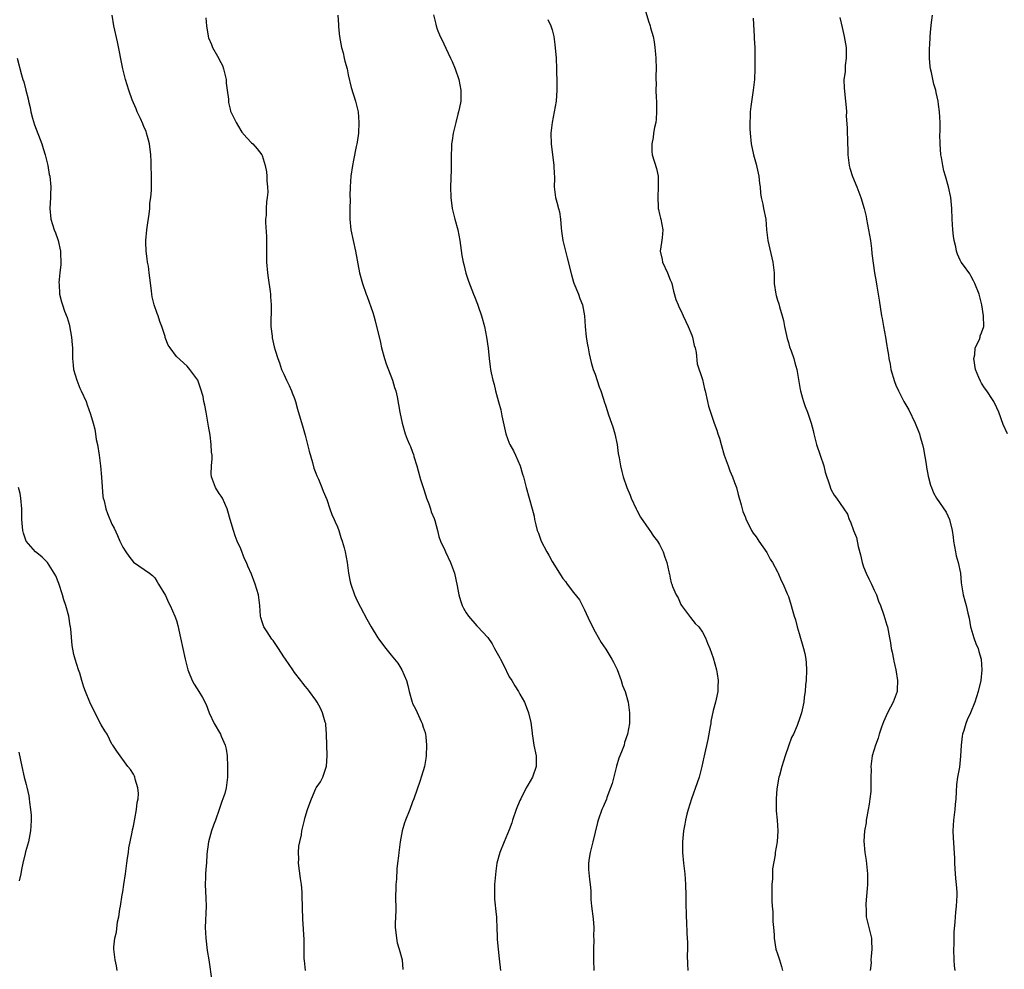
# Model space of a CAD drawing. Units: inches. Extents: x 2616000 to 2619000, y 1527000 to 1530000.
# Drawn here: x 2617868 to 2618051, y 1527363 to 1527540 of the extents above; entities that cross this region are included whole.
import ezdxf

# ---------------------------------------------------------------- set-up
doc = ezdxf.new("R2010")
doc.units = ezdxf.units.IN
doc.header["$MEASUREMENT"] = 0
doc.layers.add('LD26161527_10ft', color=93, linetype='Continuous')

msp = doc.modelspace()

# ---------------------------------------------------------------- linework, layer by layer
at = {"layer": 'LD26161527_10ft'}
for points, elevation in [([(2617984.01, 1527543), (2617985, 1527539.7), (2617985.21, 1527539.21), (2617985.27, 1527539), (2617985.35, 1527538.65), (2617985.81, 1527537), (2617986, 1527536), (2617986.15, 1527535), (2617986.28, 1527533.72), (2617986.34, 1527533), (2617986.35, 1527531), (2617986.29, 1527529.71), (2617986.3, 1527529), (2617986.35, 1527528.35), (2617986.34, 1527527), (2617986.39, 1527525.61), (2617986.43, 1527525), (2617986.45, 1527523), (2617986.36, 1527521.64), (2617986.29, 1527521), (2617986.08, 1527520.08), (2617985.91, 1527519), (2617985.81, 1527518.19), (2617985.54, 1527517), (2617985.58, 1527515.58), (2617985.64, 1527515), (2617986.45, 1527512.45), (2617986.74, 1527511), (2617986.73, 1527509.26), (2617986.76, 1527509), (2617986.66, 1527507), (2617986.78, 1527505.22), (2617986.78, 1527505), (2617986.8, 1527504.8), (2617987, 1527503.94), (2617987.19, 1527503.19), (2617987.25, 1527503), (2617987.61, 1527501), (2617987.48, 1527499.48), (2617987.34, 1527498.66), (2617987.14, 1527497), (2617987.47, 1527495.47), (2617987.55, 1527495), (2617988.51, 1527493), (2617989, 1527491.7), (2617989.21, 1527491.21), (2617989.28, 1527491), (2617989.59, 1527489.59), (2617990.04, 1527488.04), (2617990.45, 1527487), (2617990.62, 1527486.62), (2617991, 1527485.96), (2617991.43, 1527485), (2617991.89, 1527483.89), (2617992.33, 1527483), (2617993, 1527481.39), (2617993.14, 1527481), (2617993.44, 1527479.44), (2617993.62, 1527479), (2617993.84, 1527478.16), (2617994.04, 1527476.04), (2617995, 1527473.12), (2617995.38, 1527471.38), (2617995.49, 1527471), (2617995.93, 1527469), (2617996.14, 1527468.14), (2617996.48, 1527467), (2617997.17, 1527465), (2617997.67, 1527463.67), (2617997.88, 1527463), (2617998.18, 1527462.18), (2617998.49, 1527461), (2617999.07, 1527459), (2617999.78, 1527457), (2618000.11, 1527456.11), (2618000.61, 1527455), (2618001, 1527453.94), (2618001.32, 1527453), (2618001.67, 1527451.67), (2618002.24, 1527449.76), (2618002.53, 1527448.53), (2618003, 1527447.37), (2618003.09, 1527447.09), (2618003.33, 1527446.67), (2618004.16, 1527445), (2618004.46, 1527444.46), (2618005, 1527443.79), (2618005.29, 1527443.29), (2618005.52, 1527443), (2618007, 1527440.86), (2618007.63, 1527439.63), (2618008.02, 1527439), (2618009, 1527437.26), (2618009.13, 1527437), (2618009.65, 1527435.65), (2618010.03, 1527435), (2618010.81, 1527433.19), (2618011, 1527432.68), (2618011.53, 1527431), (2618011.7, 1527430.3), (2618012.09, 1527429), (2618012.32, 1527428.32), (2618012.64, 1527427), (2618013, 1527425.81), (2618013.81, 1527423), (2618014.04, 1527422.04), (2618014.25, 1527421), (2618014.32, 1527420.32), (2618014.39, 1527419), (2618014.32, 1527417), (2618014.21, 1527416.21), (2618014.13, 1527415), (2618013.95, 1527413.95), (2618013.88, 1527413), (2618013.56, 1527411.56), (2618013.46, 1527411), (2618013.34, 1527410.66), (2618013, 1527409.7), (2618012.77, 1527409), (2618012.64, 1527408.64), (2618011.93, 1527407), (2618011.61, 1527406.39), (2618011, 1527404.79), (2618010.38, 1527403), (2618009.76, 1527401), (2618009.33, 1527399.32), (2618009.25, 1527399), (2618008.87, 1527396.87), (2618008.71, 1527395), (2618008.76, 1527393.24), (2618008.73, 1527392.73), (2618008.92, 1527391), (2618009.02, 1527389), (2618008.89, 1527387), (2618008.56, 1527385), (2618008.54, 1527384.54), (2618008.06, 1527381.94), (2618008.06, 1527380.06), (2618007.94, 1527379), (2618007.9, 1527378.1), (2618007.93, 1527375.93), (2618007.99, 1527375), (2618008.1, 1527373.9), (2618008.13, 1527373), (2618008.14, 1527372.14), (2618008.24, 1527371), (2618008.33, 1527369.67), (2618008.35, 1527369), (2618008.69, 1527367), (2618009, 1527366.08), (2618009.33, 1527365), (2618009.74, 1527363.74), (2618009.91, 1527363)], 8330), ([(2617921.04, 1527363), (2617920.84, 1527364.84), (2617920.82, 1527365.18), (2617920.78, 1527368.78), (2617920.55, 1527372.55), (2617920.46, 1527377), (2617920.43, 1527377.57), (2617920.31, 1527379), (2617920.13, 1527380.13), (2617919.78, 1527383), (2617919.79, 1527383.79), (2617919.76, 1527385), (2617919.84, 1527386.16), (2617920, 1527387), (2617920.28, 1527388.28), (2617920.39, 1527389), (2617920.86, 1527391), (2617921, 1527391.54), (2617921.45, 1527393), (2617921.84, 1527394.16), (2617922.17, 1527395), (2617923, 1527396.9), (2617923.05, 1527397), (2617923.85, 1527398.15), (2617924.27, 1527399), (2617924.89, 1527400.89), (2617924.96, 1527401.04), (2617925.07, 1527403), (2617924.98, 1527407), (2617924.83, 1527408.83), (2617924.81, 1527409), (2617924.72, 1527409.28), (2617924.24, 1527411), (2617923.85, 1527411.85), (2617923.24, 1527413), (2617923, 1527413.39), (2617921.78, 1527415), (2617921.45, 1527415.45), (2617921, 1527415.95), (2617920.56, 1527416.56), (2617920.19, 1527417), (2617919, 1527418.5), (2617918.67, 1527419), (2617917.98, 1527419.98), (2617917.32, 1527421), (2617917, 1527421.44), (2617916.02, 1527423), (2617915, 1527424.47), (2617914.76, 1527424.76), (2617913.93, 1527426.07), (2617913.3, 1527427), (2617913.22, 1527427.22), (2617913, 1527427.99), (2617912.74, 1527428.74), (2617912.69, 1527429), (2617912.54, 1527431), (2617912.27, 1527433), (2617911.67, 1527435), (2617911, 1527436.84), (2617910.33, 1527438.33), (2617910.06, 1527439), (2617909.72, 1527439.72), (2617909, 1527441.54), (2617908.35, 1527443), (2617907.96, 1527443.96), (2617907.64, 1527445), (2617907.05, 1527447.05), (2617906.59, 1527448.59), (2617906.48, 1527449), (2617906.02, 1527449.98), (2617905.58, 1527451), (2617905.37, 1527451.37), (2617905, 1527451.87), (2617904.29, 1527453), (2617903.52, 1527455), (2617903.5, 1527455.5), (2617903.52, 1527457), (2617903.65, 1527458.35), (2617903.65, 1527459), (2617903.56, 1527459.56), (2617903.5, 1527461), (2617903.27, 1527462.73), (2617903, 1527464.43), (2617902.86, 1527465.14), (2617902.53, 1527467), (2617902.33, 1527468.33), (2617902.14, 1527469), (2617901.96, 1527469.96), (2617901.51, 1527471.51), (2617900.99, 1527472.99), (2617899.51, 1527475), (2617899, 1527475.58), (2617897, 1527477.37), (2617895.83, 1527479), (2617895.5, 1527479.5), (2617894.93, 1527480.93), (2617894.89, 1527481.11), (2617894.32, 1527483), (2617893.9, 1527483.9), (2617893.61, 1527485), (2617893.4, 1527485.4), (2617892.89, 1527487), (2617892.49, 1527488.49), (2617892.43, 1527489), (2617892.38, 1527489.62), (2617892.04, 1527492.04), (2617891.96, 1527493), (2617891.78, 1527494.22), (2617891.65, 1527495), (2617891.58, 1527495.58), (2617891.38, 1527497), (2617891.32, 1527498.68), (2617891.33, 1527499), (2617891.51, 1527501), (2617891.67, 1527502.33), (2617891.94, 1527503.94), (2617892.03, 1527505), (2617892.04, 1527505.96), (2617892.25, 1527507), (2617892.38, 1527508.38), (2617892.35, 1527509.65), (2617892.35, 1527511), (2617892.33, 1527513), (2617892.3, 1527513.7), (2617892.24, 1527515), (2617891.98, 1527517), (2617891.59, 1527518.41), (2617891.45, 1527519), (2617891.35, 1527519.35), (2617891, 1527520.08), (2617890.74, 1527520.74), (2617890.29, 1527521.71), (2617889.72, 1527523), (2617889.52, 1527523.52), (2617889, 1527524.65), (2617888.78, 1527525.22), (2617888.15, 1527527), (2617887.52, 1527529), (2617887.02, 1527531), (2617886.03, 1527536.03), (2617885.36, 1527539), (2617885.01, 1527541)], 8280), ([(2617902.47, 1527540.47), (2617902.6, 1527539), (2617902.91, 1527537.09), (2617902.91, 1527537), (2617903, 1527536.76), (2617903.53, 1527535.53), (2617903.74, 1527535), (2617904.65, 1527533.35), (2617904.92, 1527532.92), (2617905, 1527532.73), (2617905.61, 1527531.61), (2617905.78, 1527531), (2617906, 1527530), (2617906.27, 1527529), (2617906.3, 1527528.3), (2617906.49, 1527527), (2617906.68, 1527525.32), (2617906.68, 1527525), (2617906.72, 1527524.72), (2617907, 1527523.45), (2617907.09, 1527523.09), (2617908.13, 1527521), (2617909, 1527519.51), (2617909.22, 1527519.22), (2617910.14, 1527518.14), (2617911, 1527517.22), (2617911.23, 1527517), (2617912.07, 1527516.07), (2617912.91, 1527515), (2617913, 1527514.84), (2617913.55, 1527513), (2617913.81, 1527511.81), (2617913.85, 1527511), (2617913.85, 1527510.15), (2617913.99, 1527509), (2617914.04, 1527508.04), (2617913.93, 1527507), (2617913.76, 1527506.24), (2617913.73, 1527505), (2617913.73, 1527503.73), (2617913.62, 1527503), (2617913.61, 1527502.39), (2617913.77, 1527499.77), (2617913.79, 1527499), (2617913.8, 1527495), (2617913.96, 1527493), (2617914.07, 1527492.07), (2617914.49, 1527489.5), (2617914.54, 1527489), (2617914.54, 1527488.54), (2617914.66, 1527487), (2617914.65, 1527485.35), (2617914.57, 1527484.57), (2617914.62, 1527483), (2617914.84, 1527481.16), (2617914.86, 1527480.86), (2617915.22, 1527479.22), (2617915.42, 1527478.58), (2617915.88, 1527477), (2617916.19, 1527476.19), (2617916.58, 1527475), (2617917, 1527474.12), (2617917.49, 1527473), (2617918.01, 1527472.01), (2617918.42, 1527471), (2617918.6, 1527470.6), (2617919, 1527469.56), (2617919.18, 1527469), (2617919.58, 1527467.58), (2617920.08, 1527465.92), (2617920.47, 1527464.47), (2617921, 1527462.74), (2617921.44, 1527461), (2617921.73, 1527459.73), (2617922.35, 1527457.65), (2617922.61, 1527456.61), (2617923, 1527455.67), (2617923.18, 1527455.18), (2617923.48, 1527454.52), (2617924.1, 1527453), (2617924.33, 1527452.33), (2617925, 1527450.74), (2617925.6, 1527449), (2617925.98, 1527447.98), (2617926.41, 1527447), (2617926.58, 1527446.58), (2617927, 1527445.64), (2617927.24, 1527445), (2617927.65, 1527443.65), (2617927.9, 1527443), (2617928.25, 1527441.75), (2617928.42, 1527441), (2617928.79, 1527439), (2617929.06, 1527437), (2617929.4, 1527435.4), (2617929.47, 1527435), (2617930.18, 1527433), (2617930.46, 1527432.46), (2617931, 1527431.28), (2617931.29, 1527430.71), (2617932.48, 1527428.48), (2617933.26, 1527427), (2617934.5, 1527425), (2617934.71, 1527424.71), (2617935.58, 1527423.58), (2617935.99, 1527423), (2617937, 1527421.77), (2617937.66, 1527421), (2617938.27, 1527420.27), (2617939.02, 1527419.02), (2617939.86, 1527417), (2617940.11, 1527416.11), (2617940.36, 1527415), (2617940.91, 1527413), (2617941, 1527412.76), (2617941.62, 1527411.62), (2617942.62, 1527409.38), (2617942.81, 1527409), (2617943, 1527408.34), (2617943.35, 1527407.35), (2617943.41, 1527407), (2617943.44, 1527406.56), (2617943.6, 1527405), (2617943.53, 1527403), (2617943.49, 1527402.51), (2617943.22, 1527401), (2617943, 1527400.21), (2617942.63, 1527399), (2617942.41, 1527398.41), (2617941.25, 1527395), (2617941, 1527394.44), (2617940.49, 1527393), (2617939.66, 1527391), (2617939.49, 1527390.51), (2617939.04, 1527389), (2617938.68, 1527387), (2617938.49, 1527385.51), (2617938.41, 1527385), (2617938.36, 1527384.36), (2617938.22, 1527383), (2617938.08, 1527381.92), (2617938.01, 1527380.01), (2617937.89, 1527379), (2617937.85, 1527378.15), (2617937.83, 1527377), (2617937.85, 1527374.15), (2617937.77, 1527371.77), (2617937.78, 1527371), (2617937.9, 1527370.1), (2617937.98, 1527369), (2617938.16, 1527368.16), (2617938.51, 1527367), (2617939.03, 1527365), (2617939.19, 1527363.19)], 8290), ([(2617927.09, 1527541), (2617927.2, 1527539.2), (2617927.2, 1527538.8), (2617927.38, 1527537), (2617927.76, 1527535), (2617928.04, 1527533.96), (2617928.28, 1527533), (2617928.41, 1527532.41), (2617928.79, 1527531), (2617929, 1527529.9), (2617929.54, 1527527.54), (2617930.35, 1527525), (2617930.49, 1527524.49), (2617930.84, 1527523), (2617931, 1527521), (2617930.91, 1527519), (2617930.69, 1527517.31), (2617930.63, 1527517), (2617930.52, 1527516.52), (2617930.01, 1527513.99), (2617929.78, 1527513), (2617929.5, 1527511), (2617929.38, 1527509), (2617929.33, 1527507.33), (2617929.35, 1527506.65), (2617929.31, 1527505), (2617929.31, 1527503.31), (2617929.33, 1527503), (2617929.52, 1527501), (2617929.91, 1527499), (2617930.36, 1527497), (2617931.11, 1527493), (2617931.65, 1527491), (2617932.36, 1527489), (2617932.55, 1527488.55), (2617933.62, 1527485.62), (2617933.77, 1527485), (2617934.05, 1527484.05), (2617935, 1527480.03), (2617935.21, 1527479), (2617935.74, 1527477), (2617936.05, 1527476.05), (2617937.26, 1527473), (2617937.64, 1527471.64), (2617937.87, 1527471), (2617938.12, 1527469.88), (2617938.63, 1527467), (2617939.03, 1527465), (2617939.63, 1527463), (2617939.99, 1527462.01), (2617940.42, 1527461), (2617940.62, 1527460.62), (2617941, 1527459.55), (2617941.15, 1527459.15), (2617941.25, 1527458.75), (2617941.8, 1527457), (2617942.07, 1527456.07), (2617942.49, 1527454.49), (2617942.96, 1527452.96), (2617943.45, 1527451.45), (2617943.61, 1527451), (2617944.03, 1527449.97), (2617944.36, 1527449), (2617944.47, 1527448.47), (2617945, 1527447.24), (2617945.13, 1527446.87), (2617945.62, 1527445), (2617945.88, 1527443.88), (2617946.23, 1527443), (2617947, 1527441.31), (2617947.12, 1527441), (2617948.04, 1527439), (2617948.8, 1527437), (2617949.32, 1527434.68), (2617949.63, 1527433), (2617949.91, 1527431.91), (2617950.26, 1527431), (2617950.51, 1527430.5), (2617951, 1527429.61), (2617951.41, 1527429), (2617953, 1527427.23), (2617953.12, 1527427.12), (2617955, 1527425.06), (2617955.85, 1527423.85), (2617956.28, 1527423), (2617957.25, 1527421.25), (2617957.36, 1527421), (2617957.93, 1527419.93), (2617959, 1527417.69), (2617959.47, 1527417), (2617960.03, 1527416.03), (2617960.73, 1527415), (2617961, 1527414.48), (2617961.82, 1527413), (2617962.19, 1527412.19), (2617962.61, 1527411), (2617963, 1527409.21), (2617963.26, 1527407.26), (2617963.27, 1527407), (2617963.31, 1527406.69), (2617963.61, 1527405), (2617964.02, 1527403), (2617964.04, 1527401), (2617963.32, 1527399), (2617962.45, 1527397.55), (2617962.19, 1527397), (2617961.14, 1527395), (2617961, 1527394.68), (2617960.3, 1527393), (2617959.6, 1527391), (2617959.46, 1527390.54), (2617959, 1527389.23), (2617958.06, 1527387), (2617957.26, 1527385), (2617956.72, 1527383), (2617956.49, 1527381.51), (2617956.26, 1527379), (2617956.24, 1527377), (2617956.28, 1527376.28), (2617956.6, 1527373.4), (2617956.63, 1527373), (2617956.63, 1527372.63), (2617956.72, 1527371), (2617956.78, 1527369.22), (2617956.77, 1527368.77), (2617956.94, 1527367), (2617957.16, 1527365.16), (2617957.39, 1527363)], 8300), ([(2617944.92, 1527541.08), (2617945.34, 1527539.34), (2617945.41, 1527539), (2617945.59, 1527538.41), (2617946.14, 1527537), (2617946.45, 1527536.45), (2617947.17, 1527534.83), (2617948.07, 1527533), (2617948.37, 1527532.37), (2617948.91, 1527531), (2617949.61, 1527529), (2617950.01, 1527527), (2617950.02, 1527526.02), (2617949.98, 1527525), (2617949.76, 1527523.76), (2617949.57, 1527523), (2617949.43, 1527522.57), (2617949.03, 1527521), (2617948.55, 1527519), (2617948.37, 1527517.63), (2617948.27, 1527517), (2617948.22, 1527516.22), (2617948.18, 1527515), (2617948.16, 1527512.16), (2617948.05, 1527509), (2617948.11, 1527507), (2617948.39, 1527505), (2617948.49, 1527504.49), (2617948.87, 1527503), (2617949.4, 1527501), (2617949.81, 1527499), (2617950.2, 1527496.2), (2617950.42, 1527495), (2617950.53, 1527494.53), (2617950.94, 1527492.94), (2617951.41, 1527491.41), (2617952.33, 1527489), (2617952.55, 1527488.55), (2617953.12, 1527487.12), (2617953.23, 1527486.77), (2617953.86, 1527485), (2617954.4, 1527483), (2617954.79, 1527481), (2617955.06, 1527478.94), (2617955.27, 1527477), (2617955.48, 1527475.48), (2617955.54, 1527475), (2617955.65, 1527474.35), (2617955.94, 1527473), (2617956.18, 1527472.18), (2617956.45, 1527471), (2617957, 1527468.98), (2617957.44, 1527467.44), (2617957.65, 1527466.35), (2617958.38, 1527463), (2617959, 1527461.26), (2617959.12, 1527461), (2617959.83, 1527459.83), (2617960.2, 1527459), (2617961.04, 1527457), (2617961.49, 1527455.49), (2617961.66, 1527455), (2617962.15, 1527453), (2617962.7, 1527451), (2617963.28, 1527449), (2617963.63, 1527447.63), (2617963.74, 1527447), (2617963.96, 1527446.04), (2617964.22, 1527445), (2617964.46, 1527444.46), (2617964.95, 1527443), (2617965.99, 1527441), (2617966.37, 1527440.37), (2617967, 1527439.21), (2617969, 1527436.04), (2617969.48, 1527435.48), (2617969.8, 1527435), (2617971, 1527433.41), (2617972.07, 1527432.07), (2617973, 1527430.19), (2617974.01, 1527428.01), (2617975, 1527426.12), (2617976.13, 1527424.13), (2617977, 1527422.84), (2617978.11, 1527421), (2617978.43, 1527420.43), (2617979.09, 1527419.09), (2617979.85, 1527417), (2617980.11, 1527416.11), (2617980.58, 1527415), (2617981.19, 1527413), (2617981.43, 1527411), (2617981.41, 1527410.59), (2617981.38, 1527409), (2617981.06, 1527407), (2617980.5, 1527405.5), (2617980.4, 1527405), (2617980.06, 1527404.06), (2617979.61, 1527403), (2617979.45, 1527402.55), (2617978.96, 1527401.04), (2617978.15, 1527397.85), (2617977.89, 1527397), (2617977.2, 1527395.2), (2617977.1, 1527394.9), (2617976.51, 1527393.49), (2617976.26, 1527393), (2617975.56, 1527391), (2617975.44, 1527390.56), (2617975, 1527388.8), (2617974.59, 1527387), (2617974.1, 1527385), (2617973.92, 1527383.92), (2617973.8, 1527383), (2617973.8, 1527381.8), (2617973.93, 1527379.93), (2617974.06, 1527379), (2617974.19, 1527377.81), (2617974.19, 1527377), (2617974.21, 1527376.21), (2617974.34, 1527375), (2617974.64, 1527372.64), (2617974.75, 1527371), (2617974.72, 1527369.28), (2617974.75, 1527368.75), (2617974.69, 1527367), (2617974.69, 1527365), (2617974.76, 1527363)], 8310), ([(2617966.17, 1527540.17), (2617966.77, 1527539), (2617967, 1527538.28), (2617967.29, 1527537), (2617967.53, 1527535.53), (2617967.73, 1527533), (2617967.8, 1527531), (2617967.84, 1527530.16), (2617967.86, 1527529), (2617967.85, 1527527.85), (2617967.87, 1527527), (2617967.72, 1527525), (2617967.4, 1527523), (2617967.03, 1527521), (2617966.78, 1527519), (2617966.82, 1527517), (2617967.33, 1527513), (2617967.38, 1527511.38), (2617967.42, 1527511), (2617967.44, 1527510.56), (2617967.4, 1527509), (2617967.65, 1527507), (2617967.87, 1527506.13), (2617968.19, 1527505), (2617968.35, 1527504.35), (2617968.55, 1527503), (2617968.66, 1527501.34), (2617968.76, 1527500.76), (2617968.99, 1527499), (2617969.46, 1527497), (2617969.8, 1527495.8), (2617970.6, 1527492.6), (2617971, 1527491.27), (2617971.07, 1527491.07), (2617971.91, 1527489), (2617972.18, 1527488.18), (2617972.64, 1527487), (2617973, 1527485), (2617973.12, 1527483), (2617973.34, 1527481), (2617973.56, 1527479.56), (2617973.69, 1527479), (2617973.89, 1527477.89), (2617974.29, 1527476.29), (2617974.66, 1527475), (2617975, 1527474.12), (2617975.73, 1527471.73), (2617976.04, 1527471), (2617976.55, 1527469.45), (2617976.67, 1527469), (2617977, 1527468.12), (2617977.48, 1527466.52), (2617978.05, 1527465), (2617978.32, 1527464.32), (2617978.67, 1527463), (2617979.09, 1527461), (2617979.31, 1527459.31), (2617979.47, 1527458.53), (2617979.72, 1527457), (2617979.97, 1527455.97), (2617980.25, 1527455), (2617980.93, 1527453), (2617981.54, 1527451.54), (2617981.75, 1527451), (2617982.66, 1527449), (2617982.76, 1527448.76), (2617983.47, 1527447.47), (2617985, 1527445.2), (2617985.17, 1527445), (2617985.9, 1527443.9), (2617986.64, 1527443), (2617987, 1527442.37), (2617987.69, 1527441), (2617987.99, 1527439.99), (2617988.37, 1527439), (2617988.73, 1527437.27), (2617988.79, 1527437), (2617988.85, 1527436.85), (2617989, 1527436.1), (2617989.2, 1527435.2), (2617989.27, 1527435), (2617989.43, 1527434.57), (2617990.11, 1527433), (2617990.45, 1527432.45), (2617991, 1527431.2), (2617991.12, 1527431), (2617992.77, 1527428.77), (2617993.67, 1527427.67), (2617994.3, 1527427), (2617995, 1527426.04), (2617995.56, 1527425), (2617995.96, 1527423.96), (2617996.38, 1527423), (2617997, 1527421.28), (2617997.59, 1527419), (2617997.71, 1527418.29), (2617997.91, 1527417), (2617997.85, 1527415.85), (2617997.86, 1527415), (2617997.53, 1527413.53), (2617997.44, 1527413), (2617997, 1527411.43), (2617996.59, 1527409.41), (2617996.54, 1527409), (2617996.46, 1527408.46), (2617995.99, 1527406.01), (2617995.34, 1527403), (2617995.27, 1527402.73), (2617994.89, 1527401), (2617994.36, 1527399), (2617994.04, 1527397.96), (2617992.98, 1527395), (2617992.34, 1527393), (2617992.11, 1527392.11), (2617991.86, 1527391), (2617991.74, 1527390.26), (2617991.49, 1527389), (2617991.26, 1527387), (2617991.26, 1527385), (2617991.46, 1527383), (2617991.71, 1527381), (2617991.85, 1527379), (2617991.89, 1527377), (2617991.88, 1527375.88), (2617991.96, 1527373), (2617992.04, 1527372.04), (2617992.08, 1527369.93), (2617992.16, 1527369), (2617992.2, 1527368.2), (2617992.2, 1527367), (2617992.18, 1527365.82), (2617992.24, 1527364.24), (2617992.25, 1527363)], 8320), ([(2618004.42, 1527540.42), (2618004.65, 1527537), (2618004.65, 1527536.65), (2618004.74, 1527535), (2618004.78, 1527533.22), (2618004.78, 1527531), (2618004.7, 1527529), (2618004.47, 1527527), (2618004, 1527524), (2618003.89, 1527523), (2618003.88, 1527522.12), (2618003.8, 1527521), (2618003.84, 1527519.84), (2618003.88, 1527519), (2618004.1, 1527517), (2618004.48, 1527515), (2618005, 1527513.21), (2618005.5, 1527511), (2618005.63, 1527509.63), (2618005.73, 1527509), (2618005.8, 1527507.8), (2618005.93, 1527507), (2618006.23, 1527505.77), (2618006.36, 1527505), (2618006.78, 1527503), (2618006.96, 1527501), (2618007.18, 1527499), (2618008.12, 1527495), (2618008.33, 1527493), (2618008.37, 1527491), (2618008.65, 1527489), (2618008.75, 1527488.75), (2618009, 1527487.91), (2618009.22, 1527487.22), (2618009.34, 1527486.66), (2618009.84, 1527485), (2618010.08, 1527484.08), (2618010.29, 1527483), (2618010.67, 1527481.33), (2618010.77, 1527480.77), (2618011, 1527480.02), (2618011.21, 1527479.21), (2618011.52, 1527478.48), (2618012.01, 1527477), (2618012.21, 1527476.21), (2618012.6, 1527475), (2618013.23, 1527471.23), (2618013.26, 1527471), (2618013.64, 1527469.64), (2618013.8, 1527469), (2618014.11, 1527468.11), (2618014.55, 1527467), (2618015.26, 1527465), (2618015.61, 1527463.61), (2618015.73, 1527463), (2618016.26, 1527461), (2618016.94, 1527459), (2618017.59, 1527457), (2618017.87, 1527455.87), (2618018.73, 1527453.27), (2618018.85, 1527452.85), (2618019, 1527452.53), (2618019.56, 1527451.56), (2618019.96, 1527451), (2618021.99, 1527447.99), (2618022.33, 1527447), (2618022.58, 1527446.58), (2618023.14, 1527445), (2618023.67, 1527443.67), (2618024.03, 1527441.97), (2618024.44, 1527440.44), (2618024.74, 1527439), (2618025, 1527438.22), (2618025.49, 1527437), (2618025.99, 1527435.99), (2618026.5, 1527435), (2618027, 1527433.85), (2618027.42, 1527433), (2618027.79, 1527431.79), (2618028.14, 1527431), (2618028.78, 1527429.22), (2618029.34, 1527427.34), (2618029.45, 1527427), (2618029.86, 1527425), (2618030.04, 1527424.04), (2618030.17, 1527423), (2618030.33, 1527422.33), (2618030.56, 1527421), (2618030.66, 1527420.66), (2618031.03, 1527419), (2618031.35, 1527417), (2618031.28, 1527415.28), (2618031.25, 1527415), (2618030.52, 1527413), (2618030.04, 1527412.04), (2618029.48, 1527411), (2618028.7, 1527409.3), (2618028.36, 1527408.36), (2618027.91, 1527407), (2618027.72, 1527406.28), (2618027.24, 1527405), (2618026.64, 1527403), (2618026.38, 1527401), (2618026.4, 1527400.4), (2618026.39, 1527399), (2618026.36, 1527397.64), (2618026.38, 1527397), (2618026.36, 1527396.36), (2618026.21, 1527395), (2618026.03, 1527393.97), (2618025.9, 1527393), (2618025.63, 1527391.63), (2618025.52, 1527391), (2618025.47, 1527390.53), (2618025.19, 1527389), (2618025.07, 1527387.07), (2618025.25, 1527385), (2618025.5, 1527383.5), (2618025.76, 1527381), (2618025.75, 1527379), (2618025.71, 1527378.29), (2618025.42, 1527375.42), (2618025.42, 1527375), (2618025.49, 1527374.51), (2618025.52, 1527373), (2618025.78, 1527371.78), (2618026.02, 1527371), (2618026.49, 1527369), (2618026.52, 1527368.52), (2618026.56, 1527367), (2618026.41, 1527365.59), (2618026.39, 1527365), (2618026.41, 1527364.41), (2618026.27, 1527363)], 8340), ([(2618020.58, 1527540.58), (2618021, 1527538.69), (2618021.4, 1527537), (2618021.74, 1527535), (2618021.75, 1527533.75), (2618021.78, 1527533), (2618021.59, 1527531.59), (2618021.57, 1527531), (2618021.57, 1527530.43), (2618021.36, 1527529), (2618021.37, 1527527.37), (2618021.63, 1527525), (2618021.78, 1527523.78), (2618021.81, 1527523), (2618021.8, 1527522.2), (2618021.98, 1527519.98), (2618021.95, 1527519), (2618022.03, 1527518.03), (2618022, 1527517), (2618022.08, 1527516.08), (2618022.1, 1527515), (2618022.36, 1527513), (2618022.47, 1527512.47), (2618022.94, 1527510.94), (2618023.75, 1527509), (2618024.5, 1527507), (2618025.1, 1527505), (2618025.47, 1527503.47), (2618025.57, 1527503), (2618025.96, 1527501), (2618026.28, 1527499), (2618026.48, 1527497.52), (2618026.57, 1527496.57), (2618027.07, 1527493), (2618027.33, 1527491.33), (2618027.49, 1527490.51), (2618027.73, 1527489), (2618027.89, 1527487.89), (2618028.33, 1527485), (2618028.46, 1527484.46), (2618028.71, 1527483), (2618029.09, 1527481), (2618029.37, 1527479.37), (2618029.41, 1527479), (2618029.63, 1527477.63), (2618029.7, 1527477), (2618029.95, 1527475.95), (2618030.12, 1527475), (2618030.75, 1527472.75), (2618031, 1527472.08), (2618031.49, 1527471), (2618032.02, 1527469.98), (2618032.54, 1527469), (2618033.44, 1527467.44), (2618034.64, 1527465), (2618035.32, 1527463.32), (2618035.43, 1527463), (2618035.57, 1527462.43), (2618035.99, 1527461), (2618036.17, 1527460.17), (2618036.68, 1527457.31), (2618036.75, 1527456.75), (2618037.07, 1527455.07), (2618037.45, 1527453.45), (2618037.65, 1527453), (2618038.02, 1527452.02), (2618038.62, 1527451), (2618040.38, 1527448.38), (2618041.05, 1527447.04), (2618041.54, 1527445), (2618041.72, 1527443.72), (2618041.79, 1527443), (2618041.98, 1527442.02), (2618042.13, 1527441), (2618042.27, 1527440.27), (2618042.66, 1527439), (2618043.07, 1527437), (2618043.21, 1527435.21), (2618043.57, 1527433), (2618043.89, 1527431.89), (2618044.12, 1527431), (2618044.42, 1527429.58), (2618044.66, 1527428.66), (2618044.96, 1527427), (2618045, 1527426.87), (2618045.58, 1527425), (2618045.93, 1527423.93), (2618046.34, 1527423), (2618046.46, 1527422.46), (2618046.89, 1527421), (2618047.06, 1527419), (2618046.87, 1527417), (2618046.36, 1527415), (2618045.71, 1527413), (2618044.93, 1527411), (2618044.33, 1527409.67), (2618044.08, 1527409), (2618043.71, 1527407.71), (2618043.45, 1527407), (2618043.37, 1527406.63), (2618043.18, 1527405), (2618043.08, 1527402.92), (2618042.88, 1527400.88), (2618042.53, 1527399), (2618042.34, 1527397.66), (2618042.29, 1527396.29), (2618042.2, 1527395), (2618042.09, 1527393.91), (2618042.01, 1527393), (2618041.77, 1527391), (2618041.66, 1527389), (2618041.7, 1527387.7), (2618041.93, 1527383.93), (2618041.96, 1527383), (2618042.04, 1527381.96), (2618042.11, 1527380.11), (2618042.28, 1527379), (2618042.38, 1527377.62), (2618042.38, 1527377), (2618042.26, 1527375), (2618042.12, 1527373.88), (2618042.06, 1527373), (2618042.03, 1527372.03), (2618041.82, 1527370.18), (2618041.81, 1527367.81), (2618041.74, 1527367), (2618041.8, 1527365), (2618041.89, 1527363.89), (2618042.02, 1527363)], 8350), ([(2618051.8, 1527463), (2618051, 1527464.75), (2618050.18, 1527467), (2618049.82, 1527467.82), (2618049.26, 1527469), (2618049, 1527469.36), (2618048, 1527471), (2618047.57, 1527471.57), (2618047, 1527472.4), (2618046.77, 1527472.77), (2618046.5, 1527473.5), (2618045.87, 1527475), (2618045.55, 1527477), (2618045.71, 1527477.71), (2618045.82, 1527479), (2618046.59, 1527480.59), (2618046.72, 1527481), (2618046.76, 1527481.24), (2618047, 1527481.82), (2618047.43, 1527483), (2618047.36, 1527485), (2618047.06, 1527487), (2618046.56, 1527489), (2618045.74, 1527491), (2618045.51, 1527491.51), (2618045, 1527492.42), (2618044.78, 1527492.78), (2618043.61, 1527494.39), (2618043.19, 1527495), (2618043, 1527495.36), (2618042.48, 1527496.48), (2618042.3, 1527497), (2618042.18, 1527497.82), (2618041.92, 1527499), (2618041.79, 1527499.79), (2618041.66, 1527501), (2618041.53, 1527503), (2618041.46, 1527505), (2618041.25, 1527507), (2618040.85, 1527509), (2618040.3, 1527511), (2618039.99, 1527511.99), (2618039.75, 1527513), (2618039.5, 1527514.5), (2618039.4, 1527515), (2618039.26, 1527517), (2618039.25, 1527518.75), (2618039.27, 1527519.27), (2618039.26, 1527521), (2618039.14, 1527523), (2618039, 1527524.33), (2618038.91, 1527525), (2618038.56, 1527526.56), (2618038.5, 1527527), (2618038.12, 1527528.12), (2618037.68, 1527530.31), (2618037.47, 1527531), (2618037.4, 1527531.4), (2618037.27, 1527533), (2618037.29, 1527535), (2618037.33, 1527535.33), (2618037.41, 1527537), (2618037.55, 1527538.45), (2618037.64, 1527539.64), (2618037.87, 1527541)], 8360), ([(2617867.34, 1527533), (2617868.15, 1527529.85), (2617868.4, 1527529), (2617868.57, 1527528.57), (2617868.93, 1527527), (2617869.39, 1527525.39), (2617869.43, 1527525), (2617869.79, 1527523.79), (2617869.91, 1527523), (2617870.22, 1527521.78), (2617870.58, 1527520.58), (2617871.94, 1527517), (2617872.17, 1527516.17), (2617872.57, 1527515), (2617873.04, 1527513), (2617873.33, 1527511.33), (2617873.4, 1527511), (2617873.6, 1527509), (2617873.55, 1527507.55), (2617873.54, 1527507), (2617873.43, 1527505), (2617873.62, 1527503), (2617874.25, 1527501), (2617874.46, 1527500.46), (2617874.99, 1527499), (2617875.4, 1527497), (2617875.45, 1527494.55), (2617875.27, 1527493), (2617875.12, 1527491.12), (2617875.15, 1527490.85), (2617875.24, 1527489), (2617875.58, 1527487.58), (2617875.76, 1527487), (2617876.15, 1527485.85), (2617876.64, 1527484.64), (2617877, 1527483.43), (2617877.09, 1527483.09), (2617877.46, 1527481), (2617877.58, 1527479.58), (2617877.64, 1527479), (2617877.64, 1527477), (2617877.77, 1527475.77), (2617877.83, 1527475), (2617878.43, 1527473), (2617879, 1527471.51), (2617879.27, 1527471), (2617880.17, 1527469), (2617880.41, 1527468.41), (2617881, 1527466.64), (2617881.47, 1527465), (2617881.83, 1527463.83), (2617881.91, 1527463), (2617882.08, 1527461.92), (2617882.28, 1527461), (2617882.6, 1527459), (2617882.85, 1527457), (2617883.06, 1527454.94), (2617883.32, 1527451.32), (2617883.37, 1527451), (2617883.52, 1527450.48), (2617883.87, 1527449), (2617884.16, 1527448.16), (2617885, 1527446.15), (2617885.39, 1527445.39), (2617886.04, 1527444.04), (2617886.48, 1527443), (2617887, 1527441.89), (2617887.58, 1527441), (2617888.17, 1527440.17), (2617889, 1527439.08), (2617892.01, 1527437), (2617892.57, 1527436.57), (2617893, 1527436.16), (2617893.44, 1527435.44), (2617893.7, 1527435), (2617895, 1527432.85), (2617895.54, 1527431.54), (2617895.82, 1527431), (2617896.72, 1527429), (2617897, 1527428.22), (2617897.27, 1527427.27), (2617897.78, 1527425), (2617898.61, 1527421), (2617899.14, 1527419), (2617899.27, 1527418.73), (2617899.97, 1527417), (2617900.33, 1527416.33), (2617901.18, 1527415), (2617901.87, 1527413.87), (2617902.54, 1527412.54), (2617903.11, 1527411), (2617904.06, 1527409), (2617905.22, 1527407), (2617905.36, 1527406.64), (2617906.09, 1527405), (2617906.25, 1527404.25), (2617906.44, 1527403), (2617906.53, 1527401), (2617906.51, 1527400.51), (2617906.51, 1527399), (2617906.25, 1527397), (2617906, 1527396), (2617905.68, 1527395), (2617905.49, 1527394.51), (2617905, 1527392.97), (2617904.27, 1527391), (2617903.94, 1527390.06), (2617903.53, 1527389), (2617902.96, 1527387), (2617902.7, 1527384.7), (2617902.61, 1527383), (2617902.55, 1527382.55), (2617902.43, 1527381), (2617902.41, 1527380.41), (2617902.37, 1527379), (2617902.5, 1527376.5), (2617902.54, 1527375), (2617902.38, 1527371), (2617902.46, 1527369), (2617902.74, 1527366.74), (2617903.02, 1527365), (2617903.61, 1527361)], 8270), ([(2617885.98, 1527363), (2617885.86, 1527363.86), (2617885.58, 1527365), (2617885.36, 1527367), (2617885.36, 1527367.36), (2617885.53, 1527369), (2617885.86, 1527370.14), (2617886.06, 1527372.06), (2617886.3, 1527373), (2617886.45, 1527374.45), (2617886.56, 1527375), (2617886.89, 1527377.11), (2617887, 1527377.65), (2617887.23, 1527379), (2617887.51, 1527381), (2617887.76, 1527383), (2617887.92, 1527383.92), (2617888.05, 1527385), (2617888.13, 1527385.87), (2617888.4, 1527387), (2617888.78, 1527388.78), (2617888.81, 1527389.19), (2617889, 1527389.91), (2617889.28, 1527391.28), (2617889.6, 1527393), (2617889.71, 1527394.29), (2617889.87, 1527395), (2617889.96, 1527395.96), (2617889.84, 1527397), (2617889.33, 1527398.67), (2617889.28, 1527399), (2617889.21, 1527399.21), (2617889, 1527399.59), (2617888.43, 1527400.43), (2617887.98, 1527401), (2617885.88, 1527403.88), (2617885.14, 1527405), (2617885, 1527405.19), (2617884.1, 1527407), (2617883.67, 1527407.67), (2617883, 1527408.8), (2617881.54, 1527411.54), (2617880.87, 1527413), (2617880.08, 1527415), (2617879.79, 1527415.79), (2617879.41, 1527417), (2617879, 1527418.37), (2617878.78, 1527419), (2617878.14, 1527421), (2617877.9, 1527421.9), (2617877.56, 1527423.56), (2617877.35, 1527426.65), (2617877.29, 1527427), (2617877.22, 1527427.22), (2617876.96, 1527429.04), (2617876.42, 1527431), (2617876.04, 1527432.04), (2617875.79, 1527433), (2617875.1, 1527435.1), (2617874.53, 1527436.53), (2617874.25, 1527437), (2617873, 1527439.01), (2617872, 1527440), (2617871, 1527440.8), (2617870.78, 1527441), (2617869, 1527442.96), (2617868.51, 1527444.51), (2617868.37, 1527445), (2617868.22, 1527447), (2617868.22, 1527449), (2617868.03, 1527451), (2617867.87, 1527451.87), (2617867.61, 1527453)], 8260), ([(2617867.67, 1527403.67), (2617868.18, 1527401), (2617868.66, 1527399), (2617869, 1527397.63), (2617869.15, 1527397.15), (2617869.53, 1527395.53), (2617869.6, 1527395), (2617869.66, 1527394.34), (2617869.85, 1527393), (2617869.93, 1527391.93), (2617869.95, 1527391), (2617869.91, 1527389.91), (2617869.84, 1527389), (2617869.43, 1527387), (2617868.88, 1527385.12), (2617868.83, 1527384.82), (2617868.39, 1527383), (2617868.17, 1527381.83), (2617868, 1527381), (2617867.69, 1527379.69)], 8250)]:
    msp.add_lwpolyline(points, dxfattribs=dict(at, elevation=elevation))

doc.saveas('drawing.dxf')
